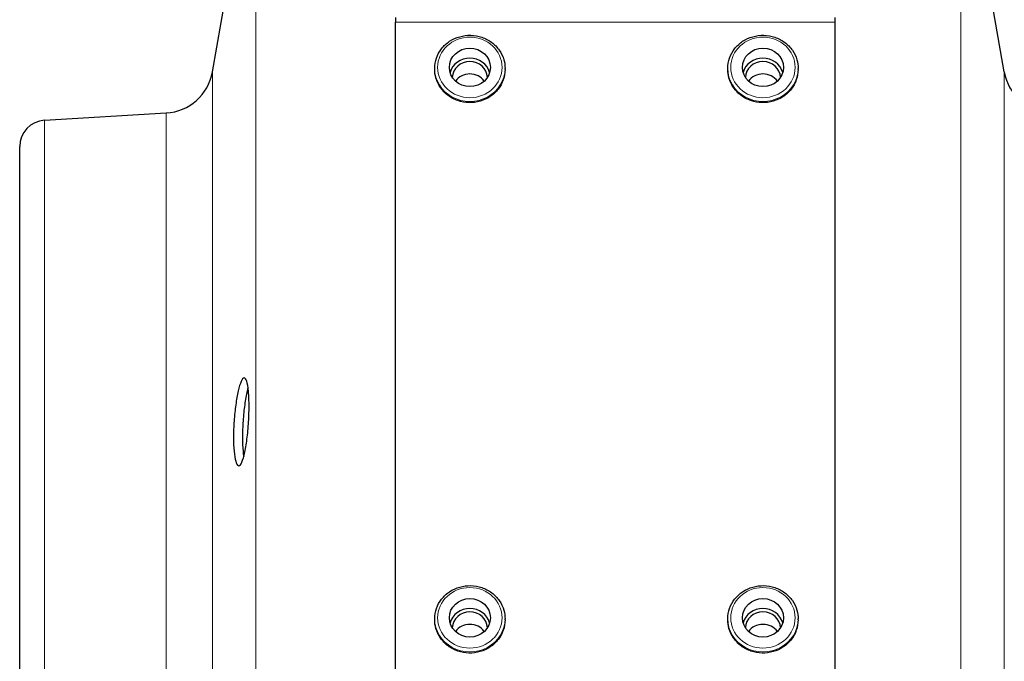
# Model space of a CAD drawing. Units: millimetres. Extents: x -22302 to -20552, y 17156 to 18636.
# Drawn here: x -20902 to -20734, y 17992 to 18102 of the extents above; entities that cross this region are included whole.
import ezdxf

# ---------------------------------------------------------------- set-up
doc = ezdxf.new("R2010")
doc.units = ezdxf.units.MM
doc.layers.add('KL - KONTUR', color=1, linetype='Continuous', lineweight=25)
doc.layers.add('KL - KONTUR_CIENKA', color=202, linetype='Continuous', lineweight=9)

msp = doc.modelspace()

# ---------------------------------------------------------------- linework, layer by layer
at = {"layer": 'KL - KONTUR', "ltscale": 5}
for p, q in [((-20733.94, 18092.64), (-20741.36, 18134.74)), ((-20869.05, 18092.64), (-20865.09, 18115.13)), ((-20837.83, 18101.96), (-20837.83, 18101.17)), ((-20837.83, 17990.66), (-20837.83, 18101.17)), ((-20762.83, 18101.96), (-20762.83, 18101.17)), ((-20762.83, 18101.17), (-20762.83, 17990.66)), ((-20831.12, 18093.07), (-20831.12, 18093.24)), ((-20819.12, 18093.07), (-20819.12, 18093.24)), ((-20781.12, 18093.07), (-20781.12, 18093.24)), ((-20769.12, 18093.07), (-20769.12, 18093.24)), ((-20897.69, 18084.39), (-20876.91, 18085.64)), ((-20901.92, 18078.64), (-20901.92, 18079.9)), ((-20901.92, 17892.64), (-20901.92, 18078.64)), ((-20831.12, 17999.1), (-20831.12, 17999.28)), ((-20819.12, 17999.1), (-20819.12, 17999.28)), ((-20781.12, 17999.1), (-20781.12, 17999.28)), ((-20769.12, 17999.1), (-20769.12, 17999.28))]:
    msp.add_line(p, q, dxfattribs=at)
for centre, radius, start, end in [((-20877.42, 18094.12), 8.5, 273.4334, 350), ((-20725.57, 18094.12), 8.5, 190, 266.5666), ((-20897.42, 18079.9), 4.5, 93.4334, 179.9334)]:
    msp.add_arc(centre, radius, start, end, dxfattribs=at)
for centre in [(-20825.12, 18093.42), (-20775.12, 18093.42), (-20825.12, 17999.45), (-20775.12, 17999.45)]:
    msp.add_ellipse(centre, major_axis=(3.5, 0), ratio=0.939693, dxfattribs=at)
for centre, major_axis, start_param, end_param in [((-20825.12, 18091.71), (3.5, 0), 0.263, 2.878592), ((-20825.12, 18091.6), (3, 0), 0.040772, 3.100821), ((-20775.12, 18091.71), (3.5, 0), 0.263, 2.878592), ((-20775.12, 18091.6), (3, 0), 0.040772, 3.100821), ((-20825.12, 18089.48), (-3, 0), 3.745909, 5.678869), ((-20775.12, 18089.48), (-3, 0), 3.745909, 5.678869), ((-20825.12, 17997.74), (3.5, 0), 0.263, 2.878592), ((-20825.12, 17997.63), (3, 0), 0.040772, 3.100821), ((-20775.12, 17997.74), (3.5, 0), 0.263, 2.878592), ((-20775.12, 17997.63), (3, 0), 0.040772, 3.100821), ((-20825.12, 17995.51), (-3, 0), 3.745909, 5.678869), ((-20775.12, 17995.51), (-3, 0), 3.745909, 5.678869)]:
    msp.add_ellipse(centre, major_axis=major_axis, ratio=0.939693, start_param=start_param, end_param=end_param, dxfattribs=at)
for points, knots in [([(-20831.12, 18093.24), (-20831.12, 18093.85), (-20831.01, 18094.45), (-20830.61, 18095.59), (-20830.32, 18096.13), (-20829.56, 18097.1), (-20829.1, 18097.53), (-20828.05, 18098.22), (-20827.47, 18098.49), (-20826.24, 18098.84), (-20825.6, 18098.93), (-20824.32, 18098.9), (-20823.68, 18098.78), (-20822.47, 18098.37), (-20821.9, 18098.07), (-20820.89, 18097.32), (-20820.45, 18096.86), (-20819.75, 18095.85), (-20819.48, 18095.29), (-20819.18, 18094.23), (-20819.12, 18093.74), (-20819.12, 18093.24)], [1.819668, 1.819668, 1.819668, 1.819668, 2.136319, 2.136319, 2.453765, 2.453765, 2.773074, 2.773074, 3.094298, 3.094298, 3.416784, 3.416784, 3.739649, 3.739649, 4.061986, 4.061986, 4.38292, 4.38292, 4.70187, 4.70187, 4.961261, 4.961261, 4.961261, 4.961261]), ([(-20781.12, 18093.24), (-20781.12, 18093.85), (-20781.01, 18094.45), (-20780.61, 18095.59), (-20780.32, 18096.13), (-20779.56, 18097.1), (-20779.1, 18097.53), (-20778.05, 18098.22), (-20777.47, 18098.49), (-20776.24, 18098.84), (-20775.6, 18098.93), (-20774.32, 18098.9), (-20773.68, 18098.78), (-20772.47, 18098.37), (-20771.9, 18098.07), (-20770.89, 18097.32), (-20770.45, 18096.86), (-20769.75, 18095.85), (-20769.48, 18095.29), (-20769.18, 18094.23), (-20769.12, 18093.74), (-20769.12, 18093.24)], [1.819668, 1.819668, 1.819668, 1.819668, 2.136319, 2.136319, 2.453765, 2.453765, 2.773074, 2.773074, 3.094298, 3.094298, 3.416784, 3.416784, 3.739649, 3.739649, 4.061986, 4.061986, 4.38292, 4.38292, 4.70187, 4.70187, 4.961261, 4.961261, 4.961261, 4.961261]), ([(-20819.12, 18093.07), (-20819.12, 18092.47), (-20819.22, 18091.87), (-20819.62, 18090.73), (-20819.91, 18090.19), (-20820.67, 18089.22), (-20821.13, 18088.79), (-20822.18, 18088.09), (-20822.76, 18087.83), (-20823.99, 18087.47), (-20824.63, 18087.39), (-20825.92, 18087.42), (-20826.55, 18087.54), (-20827.76, 18087.95), (-20828.33, 18088.25), (-20829.34, 18089), (-20829.78, 18089.46), (-20830.48, 18090.47), (-20830.75, 18091.03), (-20831.05, 18092.09), (-20831.12, 18092.58), (-20831.12, 18093.07)], [4.961261, 4.961261, 4.961261, 4.961261, 5.277912, 5.277912, 5.595358, 5.595358, 5.914667, 5.914667, 6.235891, 6.235891, 6.558377, 6.558377, 6.881242, 6.881242, 7.203578, 7.203578, 7.524512, 7.524512, 7.843463, 7.843463, 8.102853, 8.102853, 8.102853, 8.102853]), ([(-20769.12, 18093.07), (-20769.12, 18092.47), (-20769.22, 18091.87), (-20769.62, 18090.73), (-20769.91, 18090.19), (-20770.67, 18089.22), (-20771.13, 18088.79), (-20772.18, 18088.09), (-20772.76, 18087.83), (-20773.99, 18087.47), (-20774.63, 18087.39), (-20775.92, 18087.42), (-20776.55, 18087.54), (-20777.76, 18087.95), (-20778.33, 18088.25), (-20779.34, 18089), (-20779.78, 18089.46), (-20780.48, 18090.47), (-20780.75, 18091.03), (-20781.05, 18092.09), (-20781.12, 18092.58), (-20781.12, 18093.07)], [4.961261, 4.961261, 4.961261, 4.961261, 5.277912, 5.277912, 5.595358, 5.595358, 5.914667, 5.914667, 6.235891, 6.235891, 6.558377, 6.558377, 6.881242, 6.881242, 7.203578, 7.203578, 7.524512, 7.524512, 7.843463, 7.843463, 8.102853, 8.102853, 8.102853, 8.102853]), ([(-20864.15, 18039.78), (-20863.98, 18040.17), (-20863.8, 18040.41), (-20863.46, 18040.42), (-20863.31, 18040.21), (-20863.07, 18039.45), (-20862.97, 18038.86), (-20862.83, 18037.36), (-20862.79, 18036.46), (-20862.79, 18034.62), (-20862.83, 18033.58), (-20862.97, 18031.51), (-20863.07, 18030.49), (-20863.31, 18028.74), (-20863.46, 18027.89), (-20863.8, 18026.55), (-20863.98, 18026.05), (-20864.31, 18025.49), (-20864.48, 18025.36), (-20864.8, 18025.51), (-20864.95, 18025.79), (-20865.17, 18026.59), (-20865.27, 18027.17), (-20865.41, 18028.59), (-20865.44, 18029.44), (-20865.44, 18031.14), (-20865.41, 18032.11), (-20865.27, 18034.03), (-20865.17, 18034.98), (-20864.95, 18036.66), (-20864.8, 18037.49), (-20864.48, 18038.87), (-20864.31, 18039.42), (-20864.15, 18039.78)], [0, 0, 0, 0, 0.296547, 0.296547, 0.593093, 0.593093, 0.88702, 0.88702, 1.180946, 1.180946, 1.474873, 1.474873, 1.7688, 1.7688, 2.065346, 2.065346, 2.361893, 2.361893, 2.638487, 2.638487, 2.915081, 2.915081, 3.186911, 3.186911, 3.458741, 3.458741, 3.730571, 3.730571, 4.002402, 4.002402, 4.278996, 4.278996, 4.55559, 4.55559, 4.55559, 4.55559]), ([(-20862.97, 18038.77), (-20863.02, 18038.59), (-20863.07, 18038.39), (-20863.28, 18037.49), (-20863.42, 18036.66), (-20863.65, 18034.98), (-20863.75, 18034.03), (-20863.88, 18032.11), (-20863.92, 18031.14), (-20863.92, 18029.44), (-20863.88, 18028.59), (-20863.79, 18027.54), (-20863.75, 18027.23), (-20863.7, 18026.95)], [0.192013, 0.192013, 0.192013, 0.192013, 0.276594, 0.276594, 0.553188, 0.553188, 0.825018, 0.825018, 1.096849, 1.096849, 1.368679, 1.368679, 1.499421, 1.499421, 1.499421, 1.499421]), ([(-20831.12, 17999.28), (-20831.12, 17999.88), (-20831.01, 18000.48), (-20830.61, 18001.62), (-20830.32, 18002.16), (-20829.56, 18003.13), (-20829.1, 18003.56), (-20828.05, 18004.26), (-20827.47, 18004.52), (-20826.24, 18004.88), (-20825.6, 18004.96), (-20824.32, 18004.93), (-20823.68, 18004.81), (-20822.47, 18004.4), (-20821.9, 18004.1), (-20820.89, 18003.35), (-20820.45, 18002.89), (-20819.75, 18001.88), (-20819.48, 18001.32), (-20819.18, 18000.26), (-20819.12, 17999.77), (-20819.12, 17999.28)], [1.819668, 1.819668, 1.819668, 1.819668, 2.136319, 2.136319, 2.453765, 2.453765, 2.773074, 2.773074, 3.094298, 3.094298, 3.416784, 3.416784, 3.739649, 3.739649, 4.061986, 4.061986, 4.38292, 4.38292, 4.70187, 4.70187, 4.961261, 4.961261, 4.961261, 4.961261]), ([(-20781.12, 17999.28), (-20781.12, 17999.88), (-20781.01, 18000.48), (-20780.61, 18001.62), (-20780.32, 18002.16), (-20779.56, 18003.13), (-20779.1, 18003.56), (-20778.05, 18004.26), (-20777.47, 18004.52), (-20776.24, 18004.88), (-20775.6, 18004.96), (-20774.32, 18004.93), (-20773.68, 18004.81), (-20772.47, 18004.4), (-20771.9, 18004.1), (-20770.89, 18003.35), (-20770.45, 18002.89), (-20769.75, 18001.88), (-20769.48, 18001.32), (-20769.18, 18000.26), (-20769.12, 17999.77), (-20769.12, 17999.28)], [1.819668, 1.819668, 1.819668, 1.819668, 2.136319, 2.136319, 2.453765, 2.453765, 2.773074, 2.773074, 3.094298, 3.094298, 3.416784, 3.416784, 3.739649, 3.739649, 4.061986, 4.061986, 4.38292, 4.38292, 4.70187, 4.70187, 4.961261, 4.961261, 4.961261, 4.961261]), ([(-20819.12, 17999.1), (-20819.12, 17998.5), (-20819.22, 17997.9), (-20819.62, 17996.76), (-20819.91, 17996.22), (-20820.67, 17995.25), (-20821.13, 17994.82), (-20822.18, 17994.12), (-20822.76, 17993.86), (-20823.99, 17993.5), (-20824.63, 17993.42), (-20825.92, 17993.45), (-20826.55, 17993.57), (-20827.76, 17993.98), (-20828.33, 17994.28), (-20829.34, 17995.03), (-20829.78, 17995.49), (-20830.48, 17996.5), (-20830.75, 17997.06), (-20831.05, 17998.12), (-20831.12, 17998.61), (-20831.12, 17999.1)], [4.961261, 4.961261, 4.961261, 4.961261, 5.277912, 5.277912, 5.595358, 5.595358, 5.914667, 5.914667, 6.235891, 6.235891, 6.558377, 6.558377, 6.881242, 6.881242, 7.203578, 7.203578, 7.524512, 7.524512, 7.843463, 7.843463, 8.102853, 8.102853, 8.102853, 8.102853]), ([(-20769.12, 17999.1), (-20769.12, 17998.5), (-20769.22, 17997.9), (-20769.62, 17996.76), (-20769.91, 17996.22), (-20770.67, 17995.25), (-20771.13, 17994.82), (-20772.18, 17994.12), (-20772.76, 17993.86), (-20773.99, 17993.5), (-20774.63, 17993.42), (-20775.92, 17993.45), (-20776.55, 17993.57), (-20777.76, 17993.98), (-20778.33, 17994.28), (-20779.34, 17995.03), (-20779.78, 17995.49), (-20780.48, 17996.5), (-20780.75, 17997.06), (-20781.05, 17998.12), (-20781.12, 17998.61), (-20781.12, 17999.1)], [4.961261, 4.961261, 4.961261, 4.961261, 5.277912, 5.277912, 5.595358, 5.595358, 5.914667, 5.914667, 6.235891, 6.235891, 6.558377, 6.558377, 6.881242, 6.881242, 7.203578, 7.203578, 7.524512, 7.524512, 7.843463, 7.843463, 8.102853, 8.102853, 8.102853, 8.102853])]:
    msp.add_open_spline(points, degree=3, knots=knots, dxfattribs=at)
at = {"layer": 'KL - KONTUR_CIENKA', "ltscale": 5}
for p, q in [((-20861.63, 18134.74), (-20861.63, 17836.53)), ((-20741.36, 17836.53), (-20741.36, 18134.74)), ((-20762.83, 18101.17), (-20837.83, 18101.17)), ((-20869.05, 18092.64), (-20869.05, 17878.63)), ((-20733.94, 17878.63), (-20733.94, 18092.64)), ((-20876.91, 18085.64), (-20876.91, 17885.64)), ((-20897.69, 18084.39), (-20897.69, 17886.88))]:
    msp.add_line(p, q, dxfattribs=at)
for centre in [(-20825.12, 18093.42), (-20775.12, 18093.42), (-20825.12, 17999.45), (-20775.12, 17999.45)]:
    msp.add_ellipse(centre, major_axis=(5.5, 0), ratio=0.939693, dxfattribs=at)
for centre, major_axis, start_param, end_param in [((-20825.12, 18093.24), (-6, 0), 0, 3.141593), ((-20825.12, 18093.07), (6, 0), 3.141593, 6.283185), ((-20775.12, 18093.24), (-6, 0), 0, 3.141593), ((-20775.12, 18093.07), (6, 0), 3.141593, 6.283185), ((-20825.12, 17999.28), (-6, 0), 0, 3.141593), ((-20825.12, 17999.1), (6, 0), 3.141593, 6.283185), ((-20775.12, 17999.28), (-6, 0), 0, 3.141593), ((-20775.12, 17999.1), (6, 0), 3.141593, 6.283185)]:
    msp.add_ellipse(centre, major_axis=major_axis, ratio=0.939693, start_param=start_param, end_param=end_param, dxfattribs=at)

doc.saveas('drawing.dxf')
